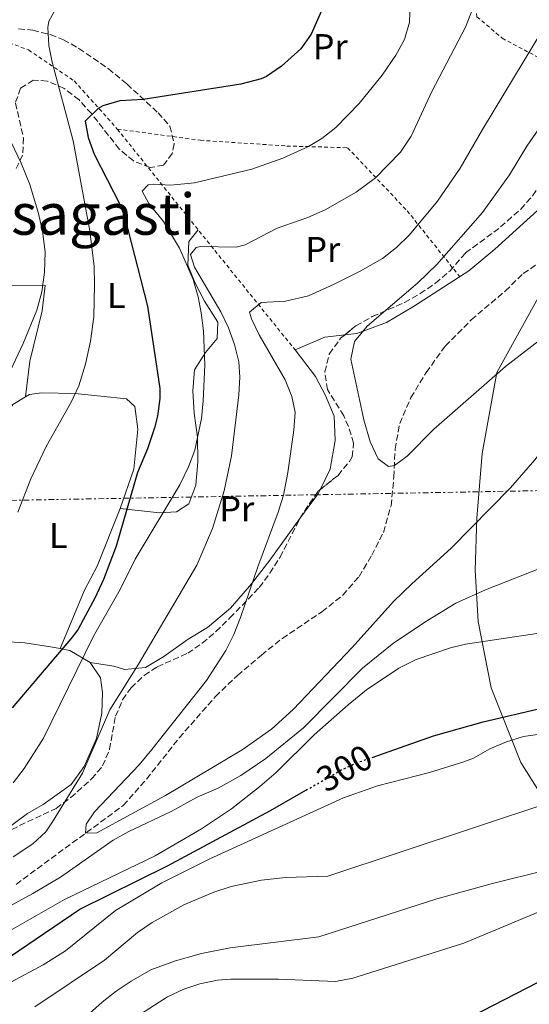
# Model space of a CAD drawing. Units: metres. Extents: x 579756 to 583177, y 4763598 to 4765952.
# Drawn here: x 581379 to 581521, y 4765023 to 4765298 of the extents above; entities that cross this region are included whole.
import ezdxf
from ezdxf.enums import TextEntityAlignment as Align

# ---------------------------------------------------------------- set-up
doc = ezdxf.new("R2010")
doc.units = ezdxf.units.M
doc.header["$MEASUREMENT"] = 0
for name, pattern in [('DGN Style 2', [1.7399219301090239, 1.043953158065414, -0.6959687720436097]), ('DGN Style 3', [2.435890702152634, 1.739921930109024, -0.6959687720436097]), ('DGN Style 5', [1.217945351076317, 0.5219765790327072, -0.6959687720436097]), ('DGN Style 7', [3.4798438602180486, 1.565929737098122, -0.6959687720436097, 0.5219765790327072, -0.6959687720436097])]:
    doc.linetypes.add(name, pattern=pattern)
for name, color, linetype, lineweight in [('Barranco lineal', 142, 'DGN Style 3', 13), ('Cota de curva de nivel directora', 7, 'Continuous', 0), ('Curva de nivel directora', 30, 'Continuous', 30), ('Curva de nivel directora no vista', 30, 'DGN Style 5', 30), ('Curva de nivel intermedia', 30, 'Continuous', 0), ('Etiqueta de uso rústico', 92, 'Continuous', 0), ('Límite de Concejo', 7, 'Continuous', 0), ('Línea de cambio de uso (parcela vista)', 92, 'Continuous', 0), ('Línea eléctrica', 6, 'DGN Style 7', 0), ('Tela metálica o alambrada', 7, 'DGN Style 2', 0), ('Texto de rotulación de espacio menor sin especificar', 7, 'Continuous', 0), ('Zona arbolada', 92, 'DGN Style 3', 0)]:
    doc.layers.add(name, color=color, linetype=linetype, lineweight=lineweight)
doc.styles.add('Style-Arial', font='arial.ttf')

msp = doc.modelspace()

# ---------------------------------------------------------------- linework, layer by layer
at = {"layer": 'Barranco lineal', "color": 142, "linetype": 'DGN Style 3', "lineweight": 13}
msp.add_polyline3d([(581378.2599999999, 4765056.58, 287.1199999999953), (581408.1799999997, 4765078.58, 283.8000000000029), (581414.6600000003, 4765085.939999999, 283.7599999999948), (581423.7800000003, 4765097.460000001, 283.7599999999948), (581433.8600000005, 4765108.980000001, 283.7599999999948), (581440.0199999996, 4765114.9, 283.5800000000018), (581446.7000000002, 4765120.58, 283.3600000000006), (581452.54, 4765125.220000001, 283.0599999999977), (581463.5800000001, 4765132.66, 282.6199999999953), (581469.4199999999, 4765137.300000001, 282.3399999999965), (581473.9400000004, 4765142.5, 282.0599999999977), (581477.4600000001, 4765148.42, 281.6199999999953), (581480.7400000002, 4765154.82, 281.2599999999948), (581482.8600000005, 4765162.26, 280.8999999999942), (581483.6600000003, 4765170.26, 280.1199999999953), (581483.9900000002, 4765178.02, 279.4799999999959), (581485.2699999996, 4765185.220000001, 278.8399999999965), (581488.3899999997, 4765192.42, 278.320000000007), (581492.6699999999, 4765199.460000001, 278), (581497.9900000002, 4765206.82, 277.5800000000018), (581505.2300000004, 4765214.100000001, 277.1199999999953), (581514.7100000001, 4765222.180000001, 276.9199999999983), (581519.7100000001, 4765227.050000001, 276.820000000007), (581527.75, 4765232.41, 276.820000000007)], dxfattribs=at)
at = {"layer": 'Curva de nivel directora', "color": 30, "linetype": 'Continuous', "lineweight": 30, "flags": 128}
for points, elevation in [([(581466.2799999998, 4765306.770000001), (581460.589999999, 4765293.86), (581457.7300000002, 4765289.75), (581452.3099999998, 4765284.900000002), (581448.1599999992, 4765282.060000001), (581446.5900000001, 4765281.380000002), (581440.9899999987, 4765279.940000001), (581413.7100000005, 4765275.630000001), (581407.1900000006, 4765275.300000002), (581402.4499999997, 4765273.830000001), (581401.1899999991, 4765273.140000001), (581397.5700000003, 4765269.590000001), (581398.3899999984, 4765265.060000001), (581400.0699999993, 4765260.34), (581407.2599999999, 4765246.230000001), (581408.5499999995, 4765242.980000001), (581414.9499999988, 4765217.940000001), (581418.3399999996, 4765194.960000001), (581418.3899999987, 4765192.180000001), (581417.7400000006, 4765187.24), (581416.9099999992, 4765184.02), (581414.9499999988, 4765178.180000002), (581412.1100000001, 4765171.54), (581406.1800000002, 4765150.980000001), (581402.6299999985, 4765141.630000002), (581400.3199999996, 4765136.600000001), (581395.5599999987, 4765127.810000001), (581394.0199999987, 4765125.699999999), (581377.1699999998, 4765105.880000002)], 300), ([(581477.5799999986, 4765092.010000001), (581494.709999999, 4765098.020000001), (581508.5800000007, 4765101.939999999), (581525.1799999991, 4765105.859999999)], 300), ([(581371.6199999999, 4765033.060000002), (581396.0599999994, 4765049.62), (581420.539999999, 4765061.779999999), (581449.2299999997, 4765077.180000001), (581459.1299999994, 4765082.859999999)], 300), ([(581502.1900000002, 4765018.130000001), (581533.0999999982, 4765034.020000001)], 325)]:
    msp.add_lwpolyline(points, dxfattribs=dict(at, elevation=elevation))
at = {"layer": 'Curva de nivel directora no vista', "color": 30, "linetype": 'DGN Style 5', "lineweight": 30, "elevation": 300, "flags": 128}
msp.add_lwpolyline([(581459.1299999994, 4765082.859999999), (581468.98, 4765088.500000001), (581473.5199999996, 4765090.590000001), (581477.5799999986, 4765092.010000001)], dxfattribs=at)
at = {"layer": 'Curva de nivel intermedia', "color": 30, "linetype": 'Continuous', "lineweight": 0, "flags": 128}
for points, elevation in [([(581377.4200000003, 4765064.259999999), (581382.9299999998, 4765067.88), (581386.5799999998, 4765071.220000001), (581388.4700000009, 4765074.009999998), (581396.7600000012, 4765087.63), (581404.4600000014, 4765105.300000001), (581412.4200000009, 4765118.019999999), (581428.6500000005, 4765145.670000001), (581433.1000000007, 4765155.859999998), (581436.2800000014, 4765166.390000001), (581438.310000001, 4765176.179999999), (581440.3600000006, 4765193.189999999), (581440.7100000015, 4765198.180000001), (581440.4000000008, 4765202.390000001), (581439.1500000014, 4765207.300000001), (581437.5100000007, 4765211.939999999), (581435.3499999993, 4765216.420000001), (581428.0300000013, 4765228.819999999), (581426.9500000017, 4765232.34), (581428.4699999995, 4765234.34), (581429.7100000001, 4765234.579999999), (581439.6699999999, 4765234.420000001), (581442.1300000009, 4765235.109999999), (581451.0700000017, 4765239.699999998), (581459.6700000003, 4765242.659999999), (581464.4500000014, 4765244.83), (581473.1500000008, 4765249.779999998), (581478.4800000016, 4765253.810000001), (581485.5100000014, 4765260.979999999), (581488.4700000007, 4765265.38), (581494.270000001, 4765277.880000002), (581503.5900000016, 4765295.84), (581505.7199999995, 4765301.349999999)], 289.9999999999998), ([(581399.9500000008, 4765214.979999999), (581400.1900000023, 4765224.009999999), (581400.010000001, 4765229.019999998), (581398.8300000009, 4765238.980000001), (581394.1600000017, 4765264.109999998), (581388.3500000002, 4765286.100000001), (581387.4200000003, 4765290.710000001), (581387.1500000021, 4765295.699999998), (581387.3700000012, 4765297.49), (581389.9100000004, 4765301.939999999)], 305.0000000000002), ([(581632.7000000002, 4765301.51), (581626.1100000008, 4765293.930000001), (581608.8700000009, 4765275.689999999), (581589.8300000017, 4765254.249999999), (581574.4800000004, 4765238.789999999), (581567.8600000021, 4765231.57), (581562.2500000017, 4765224.3), (581552.150000001, 4765209.119999998), (581548.9600000014, 4765205.260000001), (581532.6600000003, 4765187.459999999), (581522.9700000007, 4765175.069999999), (581516.1800000002, 4765167.220000001), (581499.6199999999, 4765150.42), (581488.6200000005, 4765140.5), (581483.5800000001, 4765135.539999999), (581472.0199999998, 4765122.659999999), (581455.5399999997, 4765105.380000001), (581449.5400000005, 4765099.859999998), (581441.3399999996, 4765094.099999998), (581419.9600000001, 4765081.38), (581400.7500000009, 4765070.98), (581397.6500000008, 4765070.84)], 285), ([(581411.4999999999, 4765147.3), (581423.97, 4765168.069999999), (581426.3700000006, 4765173.09), (581428.1100000017, 4765177.779999998), (581429.9700000016, 4765186.579999999), (581430.5000000012, 4765191.57), (581430.9100000003, 4765201.539999999), (581430.5100000001, 4765211.109999999), (581429.9100000011, 4765216.099999999), (581429.0300000005, 4765220.569999999), (581427.6300000013, 4765225.380000002), (581423.8300000015, 4765234.179999999), (581419.35, 4765241.619999998), (581415.2700000008, 4765246.66), (581413.4300000012, 4765250.02), (581415.15, 4765251.779999999), (581416.470000001, 4765251.980000001), (581421.470000001, 4765251.699999998), (581428.0300000013, 4765252.34), (581443.9900000005, 4765256.180000001), (581452.7100000001, 4765259.300000001), (581459.8700000015, 4765262.499999999), (581463.5100000004, 4765264.73), (581467.4300000009, 4765267.859999998), (581473.9500000009, 4765274.5), (581480.4000000017, 4765282.449999998), (581484.2100000004, 4765287.970000001), (581486.5799999996, 4765292.42), (581487.9900000001, 4765297.210000001), (581488.150000001, 4765302.569999999)], 295.0000000000002), ([(581397.6500000008, 4765070.84), (581397.8099999995, 4765073.34), (581400.1000000006, 4765076.84), (581412.5800000017, 4765089.909999999), (581416.1400000001, 4765094.179999999), (581431.3799999997, 4765113.48), (581436.8100000012, 4765121.850000001), (581439.0199999994, 4765126.339999998), (581440.8700000002, 4765131.019999999), (581445.6600000003, 4765145.220000001), (581451.3900000012, 4765160.439999999), (581452.8600000021, 4765165.220000001), (581454.030000001, 4765171.539999999), (581455.7300000021, 4765183.349999999), (581456.1100000018, 4765188.34), (581455.190000001, 4765192.75), (581453.3499999993, 4765197.380000002), (581446.0800000004, 4765209.909999999), (581443.91, 4765214.42), (581443.3500000013, 4765216.26), (581446.5900000001, 4765218.98), (581453.3899999994, 4765219.38), (581459.790000001, 4765220.819999999), (581466.9500000003, 4765224.099999999), (581474.2800000017, 4765227.749999999), (581480.4300000007, 4765231.279999998), (581484.3900000014, 4765234.349999999), (581487.9900000001, 4765237.859999998), (581495.810000001, 4765247.269999999), (581502.1500000021, 4765256.49), (581508.3500000003, 4765267.289999999), (581528.600000001, 4765300.84)], 285), ([(581538.8400000005, 4765219.769999999), (581514.7899999999, 4765201.140000001), (581494.8099999996, 4765183.65), (581487.4, 4765176.06), (581483.8000000013, 4765173.460000001), (581482.1200000005, 4765173.190000001), (581479.2800000019, 4765175.32), (581477.0600000002, 4765180.05), (581475.2899999998, 4765186.25), (581471.6200000019, 4765203.210000001), (581472.6700000003, 4765208.099999999), (581476.2300000008, 4765212.34), (581490.3500000006, 4765224.499999999), (581495.6299999999, 4765229.619999999), (581508.3500000003, 4765244.09), (581515.8700000017, 4765254.57), (581520.7000000019, 4765262.619999999), (581526.7900000005, 4765271.369999998)], 280.0000000000002), ([(581372.9200000007, 4765192.12), (581380.2800000012, 4765207.539999999), (581384.0300000019, 4765216.82), (581385.430000001, 4765221.939999999), (581386.2300000011, 4765227.38), (581386.3499999996, 4765233.140000001), (581385.6700000003, 4765238.899999999), (581384.5300000003, 4765243.859999999), (581382.0800000007, 4765251.910000001), (581379.7300000013, 4765257.880000001), (581374.91, 4765267.859999998)], 310), ([(581378.7300000022, 4765160.439999999), (581382.4300000013, 4765169.73), (581386.6300000013, 4765178.82), (581393.6100000017, 4765191.17), (581395.7500000009, 4765195.699999998), (581397.5900000005, 4765201.779999998), (581399.0299999998, 4765208.180000001), (581399.9500000008, 4765214.979999999)], 305.0000000000002), ([(581377.4900000016, 4765084.9), (581380.4900000013, 4765088.92), (581385.9000000004, 4765097.38), (581399.8800000014, 4765125.86), (581407.3, 4765138.9), (581411.4999999999, 4765147.3)], 295.0000000000002), ([(581524.9800000001, 4765145.060000001), (581509.2199999999, 4765138.819999999), (581500.9000000005, 4765135.06), (581492.9800000013, 4765130.259999999), (581483.6700000018, 4765123.970000002), (581474.8600000006, 4765116.929999998), (581458.4000000008, 4765100.249999999), (581447.9000000021, 4765091.7), (581440.9400000017, 4765086.979999999), (581434.6200000006, 4765083.460000001), (581428.7800000003, 4765080.899999999), (581421.5400000004, 4765076.9), (581409.7600000009, 4765071.310000001), (581405.38, 4765068.900000001), (581390.620000001, 4765058.579999999), (581382.940000001, 4765053.980000001), (581374.1400000011, 4765049.220000001)], 289.9999999999998), ([(581523.5000000005, 4765126.56), (581503.6600000008, 4765123.619999998), (581499.4100000019, 4765122.619999999), (581489.8200000006, 4765119.3), (581485.0199999996, 4765116.899999999), (581476.0200000008, 4765110.9), (581470.9400000002, 4765106.710000001), (581461.4400000006, 4765098.340000001), (581450.780000001, 4765087.779999999), (581446.2300000002, 4765083.859999998), (581438.310000001, 4765077.699999998), (581430.0300000019, 4765072.039999999), (581417.0200000008, 4765064.509999999), (581391.740000001, 4765052.340000001), (581374.8200000006, 4765042.66)], 295.0000000000002), ([(581525.6600000019, 4765098.720000001), (581519.8200000012, 4765097.829999999), (581515.0400000003, 4765096.369999999), (581510.4200000003, 4765094.42), (581505.9000000006, 4765091.779999998), (581503.1800000004, 4765090.73), (581493.6200000005, 4765087.830000001), (581479.0400000004, 4765084.050000001), (581469.6200000013, 4765080.74), (581432.3000000005, 4765063.720000001), (581418.9000000006, 4765056.989999999), (581405.9800000013, 4765049.300000001), (581392.0200000004, 4765038.02), (581385.810000001, 4765034.109999998), (581367.7000000017, 4765024.42)], 305.0000000000002), ([(581527.1799999995, 4765079.38), (581465.2200000003, 4765058.9), (581453.3800000005, 4765058.500000001), (581446.7399999998, 4765057.699999998), (581438.2599999995, 4765055.939999999), (581433.4600000005, 4765054.42), (581425.0200000005, 4765050.850000001), (581416.2499999997, 4765045.970000001), (581412.1300000002, 4765043.130000002), (581402.9000000012, 4765035.46), (581383.54, 4765022.42)], 310), ([(581526.5400000003, 4765060.65), (581510.8100000012, 4765056.75), (581495.6600000013, 4765052.499999999), (581462.7400000015, 4765041.890000001), (581437.9500000011, 4765038.849999999), (581429.9900000016, 4765037.310000001), (581422.7200000006, 4765035.21), (581415.8300000017, 4765032.710000001), (581410.36, 4765029.56), (581406.1800000002, 4765026.789999999), (581402.2599999997, 4765023.699999999), (581394.3400000005, 4765016.66)], 315.0000000000005), ([(581527.2700000012, 4765050.179999999), (581503.1600000003, 4765040.17), (581472.2300000021, 4765030.390000001), (581467.3400000016, 4765029.460000001), (581451.4200000003, 4765030.09), (581438.1400000011, 4765030.099999998), (581434.4700000009, 4765029.800000001), (581429.54, 4765028.819999999), (581425.0700000019, 4765027.34), (581420.5200000011, 4765025.21), (581411.9400000003, 4765019.699999998)], 320.0000000000002)]:
    msp.add_lwpolyline(points, dxfattribs=dict(at, elevation=elevation))
at = {"layer": 'Límite de Concejo', "color": 7, "linetype": 'Continuous', "lineweight": 0}
msp.add_polyline3d([(581563.3500000016, 4765308, 279.2800000000001), (581557.379999999, 4765294.480000001, 278.63), (581538.1099999994, 4765249.350000001, 277.54), (581525.3999999985, 4765222.939999999, 278.0300000000001), (581512.4100000003, 4765199.449999999, 279.95), (581508.2899999992, 4765176.810000001, 282.73), (581506.8000000007, 4765158.76, 284.86), (581506.3000000007, 4765144.279999999, 287.85), (581507.1799999997, 4765129.930000001, 292.98), (581510.7800000012, 4765111.430000001, 298.04), (581519.0799999982, 4765090.550000001, 306.7), (581543.4100000003, 4765051.91, 320.4700000000001), (581555.8000000007, 4765029.42, 328.29), (581566.3399999999, 4765014.41, 332.4), (581583.2199999989, 4764985.49, 340.2200000000001), (581612.0599999987, 4764939.15, 355.17), (581634.4800000004, 4764901, 361.9100000000001), (581652.4899999984, 4764869.040000001, 365.55)], dxfattribs=at)
at = {"layer": 'Línea de cambio de uso (parcela vista)', "color": 92, "linetype": 'Continuous', "lineweight": 0, "extrusion": (0.1498560084893783, -0.3294246735202132, 0.9322137958621576), "elevation": -1482377.128940022, "flags": 128}
msp.add_lwpolyline([(2502419.851341608, 3819134.219664399), (2502414.543969356, 3819136.045542532), (2502405.476794991, 3819136.321855808)], dxfattribs=at)
at = {"layer": 'Línea de cambio de uso (parcela vista)', "color": 92, "linetype": 'Continuous', "lineweight": 0, "extrusion": (-0.005123823212247362, -0.04099063782028681, 0.9991463927006773), "elevation": -197999.6615289211, "flags": 128}
msp.add_lwpolyline([(-14157.20838238287, 4796421.636922784), (-14157.20838238299, 4796421.634502041)], dxfattribs=at)
at = {"layer": 'Línea de cambio de uso (parcela vista)', "color": 92, "linetype": 'Continuous', "lineweight": 0, "extrusion": (-0.04548421187360018, 0.07859467499323716, 0.9958684971084008), "elevation": 348353.6289559996, "flags": 128}
msp.add_lwpolyline([(-2890078.414270597, -3817199.207032178), (-2890077.539661936, -3817198.61787145), (-2890069.506948643, -3817195.009124339)], dxfattribs=at)
at = {"layer": 'Línea de cambio de uso (parcela vista)', "color": 92, "linetype": 'Continuous', "lineweight": 0, "extrusion": (-0.01147070705036854, -0.02621876968834263, 0.9995904156182143), "elevation": -131305.3695448438, "flags": 128}
msp.add_lwpolyline([(-1377304.911626105, 4596759.352210363), (-1377304.911626105, 4596759.348716082)], dxfattribs=at)
at = {"layer": 'Línea de cambio de uso (parcela vista)', "color": 92, "linetype": 'Continuous', "lineweight": 0, "extrusion": (0.2571796534863161, -0.2762972383148471, 0.9260229273253698), "elevation": -1166792.250183982, "flags": 128}
msp.add_lwpolyline([(3672183.638934187, 2863227.135231256), (3672185.302199843, 2863224.676739939), (3672187.170559669, 2863217.841710197)], dxfattribs=at)
at = {"layer": 'Línea de cambio de uso (parcela vista)', "color": 92, "linetype": 'Continuous', "lineweight": 0}
for points in [[(581550.5800000001, 4765273.5, 275.3800000000047), (581546.7100000001, 4765267.529999999, 276.9400000000023), (581542.3499999996, 4765262.49, 277.820000000007), (581537.3499999996, 4765257.77, 278.1000000000058), (581532.6299999999, 4765252.970000001, 277.9400000000023), (581526.6699999999, 4765247.369999999, 278.1000000000058), (581511.8300000001, 4765233.850000001, 279.1199999999953), (581504.5099999999, 4765227.779999999, 279.7400000000052), (581489.1100000005, 4765217.859999999, 281.0599999999977), (581481.5499999998, 4765213.380000001, 281.5599999999977), (581473.3099999996, 4765210.34, 282.6199999999953), (581469.9658000004, 4765209.9483, 283.0191999999952)], [(581407.2699999996, 4765161.460000001, 298.9799999999959), (581418.2699999996, 4765160.26, 296.5), (581422.9900000002, 4765160.58, 295.6999999999971), (581426.4699999997, 4765162.82, 295.1199999999953), (581428.3899999997, 4765168.02, 295.5599999999977), (581428.9900000002, 4765174.5, 295.6000000000058), (581428.8300000001, 4765181.380000001, 295.9600000000065), (581427.9100000003, 4765188.100000001, 296.6000000000058), (581427.5899999999, 4765194.34, 296.2400000000052), (581427.9900000002, 4765200.180000001, 295.320000000007), (581431.0700000003, 4765204.980000001, 294.3000000000029), (581434.3499999996, 4765208.9, 293.6199999999953), (581434.5899999999, 4765213.460000001, 292.7799999999988), (581430.79, 4765219.380000001, 292.5200000000041), (581428.2300000004, 4765224.34, 292.0800000000018), (581426.1500000004, 4765229.380000001, 291.9799999999959), (581426.4299999997, 4765236.02, 291.7799999999988), (581429.04, 4765239.300000001, 290.7599999999948)], [(581356.7999999998, 4765218.109999999, 317.8699999999953), (581366.7100000001, 4765222.26, 318.0800000000018), (581376.2300000004, 4765223.779999999, 316), (581386.3899999997, 4765223.699999999, 311.6000000000058), (581385.5899999999, 4765216.66, 309.3600000000006), (581382.0700000003, 4765202.58, 308.1199999999953), (581380.9402999999, 4765192.6424, 307.7801000000036)], [(581456.0700000003, 4765205.779999999, 282.5399999999936), (581461.8300000001, 4765198.34, 282.7400000000052), (581464.5899999999, 4765193.060000001, 283.3399999999965), (581467.0300000003, 4765187.300000001, 284.1000000000058), (581467.3099999996, 4765180.42, 284.6999999999971), (581465.8700000001, 4765172.5, 285.1399999999995), (581463.0431000004, 4765166.7259, 285.466499999995)], [(581380.9402999999, 4765192.6424, 306.3843999999954), (581382.0300000003, 4765193.300000001, 306.2200000000012), (581385.3899999997, 4765193.779999999, 305.0800000000018), (581394.79, 4765193.619999999, 303.6999999999971), (581409.0700000003, 4765192.100000001, 300.4400000000023), (581411.3499999996, 4765189.939999999, 300.4400000000023), (581412.2300000004, 4765183.619999999, 300.3000000000029), (581411.1100000005, 4765172.5, 299.3800000000047), (581407.2699999996, 4765161.460000001, 298.9799999999959)], [(581363.5499999998, 4765170.58, 307.570000000007), (581370.4299999997, 4765180.42, 307.6600000000035), (581377.3899999997, 4765190.5, 306.9199999999983), (581380.9402999999, 4765192.6424, 306.3843999999954)], [(581407.2699999996, 4765161.460000001, 300.4400000000023), (581400.9000000004, 4765145.380000001, 299.9600000000065), (581397.3799999999, 4765138.66, 299.8000000000029), (581390.5313999997, 4765122.393200001, 299.3601000000053)], [(581457.4276999999, 4765158.646000001, 285.8476999999984), (581449.0599999996, 4765147.060000001, 286.3800000000047), (581443.9000000004, 4765140.42, 285.820000000007), (581438.0599999996, 4765133.619999999, 285.6999999999971), (581431.6200000001, 4765128.26, 286.820000000007), (581426.2999999998, 4765124.980000001, 286.8999999999942), (581419.4600000001, 4765120.180000001, 288.4600000000065), (581414.3799999999, 4765117.140000001, 291.2599999999948), (581408.5, 4765116.5, 291.2599999999948), (581405.54, 4765117.460000001, 291.2599999999948), (581398.9800000004, 4765118.5, 291.2599999999948)], [(581361.7000000002, 4765124.26, 305.3000000000029), (581368.5, 4765124.74, 304.0299999999988), (581380.7400000002, 4765124.02, 300.9700000000012), (581387.9000000004, 4765122.9, 299.0299999999988), (581390.5313999997, 4765122.393200001, 298.148000000001)], [(581398.9800000004, 4765118.5, 294.6399999999995), (581401.7800000003, 4765114.26, 293.1199999999953), (581402.4199999999, 4765110.100000001, 292.1600000000035), (581402.1799999997, 4765104.34, 291.7400000000052), (581400.6600000003, 4765097.300000001, 291.8500000000058), (581397.2599999999, 4765089.460000001, 291.9499999999971), (581393.6200000001, 4765084.42, 291.9700000000012), (581385.8600000005, 4765078.9, 292.7899999999936), (581381.4600000001, 4765076.34, 293.1399999999995), (581372.2999999998, 4765069.619999999, 293.6300000000047), (581372.2719999999, 4765069.596700001, 293.6316999999981)]]:
    msp.add_polyline3d(points, dxfattribs=at)
at = {"layer": 'Línea eléctrica', "color": 6, "linetype": 'DGN Style 7', "lineweight": 0}
msp.add_polyline3d([(581183.9299999999, 4765159.119999999, 331.7200000000012), (581240.7148190489, 4765160.749006794, 325.5148000000045), (581289.8999999977, 4765162.160000001, 320.1399999999995), (581622.5300000006, 4765168.27, 322.3800000000047), (581765.7499999999, 4765171.83, 369.2599999999948), (581857.0100000022, 4765174.359999998, 373.2200000000012), (582009.2800000017, 4765178.410000001, 376.8500000000058), (582087.3599999989, 4765202.249999999, 363.8099999999977), (582308.6000000016, 4765269.01, 319.679999999993), (582363.8599999996, 4765285.739999999, 306.4499999999971), (582537.949999999, 4765337.359999998, 251.1600000000035), (582642.1949669411, 4765372.738146901, 245.3439999999973), (582827.6000000016, 4765435.66, 235), (582876.0937189639, 4765485.943608355, 226.2173000000039), (582882.8700000009, 4765492.970000001, 224.9900000000052)], dxfattribs=at)
at = {"layer": 'Tela metálica o alambrada', "color": 7, "linetype": 'DGN Style 2', "lineweight": 0, "extrusion": (0.7814652498739271, 0.6236301821973272, 0.01993637610021683), "elevation": 3426119.493449939, "flags": 128}
msp.add_lwpolyline([(3361976.406511897, -68019.70565435922), (3361935.888895731, -68025.28676360077), (3361897.345427339, -68035.44878329504)], dxfattribs=at)
at = {"layer": 'Tela metálica o alambrada', "color": 7, "linetype": 'DGN Style 2', "lineweight": 0}
for points in [[(581500.3099999996, 4765342.33, 292.6199999999953), (581504.8700000001, 4765316.970000001, 290.2599999999948), (581506.8300000001, 4765298.730000001, 287.7400000000052), (581513.8700000001, 4765292.730000001, 286.7599999999948), (581540.6699999999, 4765278.49, 279.6600000000035), (581550.6699999999, 4765273.449999999, 275.3999999999942)], [(581365, 4765292.850000001, 305.679999999993), (581371.4699999997, 4765293.300000001, 303.820000000007), (581381.75, 4765289.460000001, 301.7799999999988), (581394.5099999999, 4765280.82, 299.5800000000018), (581406.5099999999, 4765267.380000001, 298.2200000000012)], [(581406.5099999999, 4765267.380000001, 297.5200000000041), (581429.6699999999, 4765264.26, 295.4799999999959), (581453.79, 4765262.66, 297.8999999999942), (581470.75, 4765262.180000001, 295.0200000000041), (581487.3499999996, 4765244.58, 288.2599999999948), (581502.0199999996, 4765226.17, 280.1600000000035)]]:
    msp.add_polyline3d(points, dxfattribs=at)
at = {"layer": 'Zona arbolada', "color": 92, "linetype": 'DGN Style 3', "lineweight": 0}
for points in [[(581378.9900000002, 4765295.380000001, 316.4499999999971), (581382.9500000002, 4765294.980000001, 316.320000000007), (581387.79, 4765293.76, 315.9499999999971), (581391.4699999997, 4765292.34, 315.5200000000041), (581395.7800000003, 4765289.9, 314.8099999999977), (581404.0300000003, 4765284.230000001, 313.5500000000029), (581409.2300000004, 4765279.939999999, 311.5599999999977), (581417.8700000001, 4765271.939999999, 310.4100000000035), (581421.1900000004, 4765268.180000001, 310.0299999999988), (581422.3700000001, 4765263.24, 310.179999999993), (581421.8300000001, 4765260.58, 310.3800000000047), (581419.3899999997, 4765257.300000001, 310.679999999993), (581415.6299999999, 4765256.66, 310.929999999993), (581410.9900000002, 4765258.49, 311.2200000000012), (581407.0499999998, 4765261.800000001, 311.6199999999953), (581399.3099999996, 4765271.699999999, 312.5500000000029), (581395.8300000001, 4765275.539999999, 313.0599999999977), (581391.7100000001, 4765278.74, 313.5899999999965), (581386.9500000002, 4765280.77, 314.0200000000041), (581383.0700000003, 4765281.060000001, 314.3800000000047), (581379.5099999999, 4765278.82, 314.9799999999959), (581378.0700000003, 4765274.66, 315.4900000000052), (581380.3499999996, 4765264.9, 316.3899999999995), (581380.0800000001, 4765260.07, 317.0800000000018), (581378.3099999996, 4765256.34, 317.6499999999942)], [(581378.9900000002, 4765295.380000001, 316.4499999999971), (581382.9500000002, 4765294.980000001, 316.320000000007), (581387.79, 4765293.76, 315.9499999999971), (581391.4699999997, 4765292.34, 315.5200000000041), (581395.7800000003, 4765289.9, 314.8099999999977), (581404.0300000003, 4765284.230000001, 313.5500000000029), (581409.2300000004, 4765279.939999999, 311.5599999999977), (581417.8700000001, 4765271.939999999, 310.4100000000035), (581421.1900000004, 4765268.180000001, 310.0299999999988), (581422.3700000001, 4765263.24, 310.179999999993), (581421.8300000001, 4765260.58, 310.3800000000047), (581419.3899999997, 4765257.300000001, 310.679999999993), (581415.6299999999, 4765256.66, 310.929999999993)], [(581415.6299999999, 4765256.66, 310.929999999993), (581410.9900000002, 4765258.49, 311.2200000000012), (581407.0499999998, 4765261.800000001, 311.6199999999953), (581399.3099999996, 4765271.699999999, 312.5500000000029), (581395.8300000001, 4765275.539999999, 313.0599999999977), (581391.7100000001, 4765278.74, 313.5899999999965), (581386.9500000002, 4765280.77, 314.0200000000041), (581383.0700000003, 4765281.060000001, 314.3800000000047), (581379.5099999999, 4765278.82, 314.9799999999959), (581378.0700000003, 4765274.66, 315.4900000000052), (581380.3499999996, 4765264.9, 316.3899999999995), (581380.0800000001, 4765260.07, 317.0800000000018), (581378.3099999996, 4765256.34, 317.6499999999942)], [(581503.6699999999, 4765232.82, 288.7299999999959), (581513.4299999997, 4765240.09, 287.8099999999977), (581519.0300000003, 4765245.050000001, 287.5099999999948), (581522.3499999996, 4765248.779999999, 287.3600000000006), (581526.7300000004, 4765254.949999999, 287.2200000000012), (581529.9800000004, 4765261.4, 286.9600000000065), (581532.9500000002, 4765268.41, 286.570000000007), (581535.9900000002, 4765272.810000001, 286.3300000000018), (581540.1900000004, 4765275.369999999, 286.1900000000023), (581545.0300000003, 4765275.529999999, 286.1300000000047), (581549.8399999999, 4765274.17, 286.0500000000029), (581551.5407999996, 4765273.5053, 286.0093000000052)], [(581372.6699999999, 4765069.82, 301.1000000000058), (581389.4199999999, 4765077.779999999, 300.6100000000006), (581393.5, 4765080.82, 300.4700000000012), (581399.3499999996, 4765086.029999999, 300.75), (581402.4199999999, 4765089.619999999, 300.9900000000052), (581404.3399999999, 4765094.26, 301.2299999999959), (581406.0199999996, 4765103.539999999, 301.4900000000052), (581407.9800000004, 4765108.109999999, 301.25), (581410.3399999999, 4765111.460000001, 300.8500000000058), (581414.0099999999, 4765114.890000001, 300.2700000000041), (581417.6600000003, 4765117.300000001, 299.7700000000041), (581426.1399999997, 4765121.060000001, 298.8899999999995), (581430.2000000002, 4765123.930000001, 298.320000000007), (581434, 4765127.130000001, 297.7400000000052), (581437.9299999997, 4765130.930000001, 297.3300000000018), (581446.0999999996, 4765139.460000001, 295.8899999999995), (581449.0899999999, 4765143.439999999, 295.4600000000065), (581451.9100000003, 4765147.91, 294.8999999999942), (581457.4400000004, 4765158.67, 294), (581460.0899999999, 4765162.91, 293.8699999999953), (581462.6600000003, 4765166.42, 293.6900000000023), (581468.0700000003, 4765170.74, 293.1100000000006), (581471.2300000004, 4765174.58, 293.0399999999936), (581471.9900000002, 4765175.939999999, 292.9900000000052), (581472.4299999997, 4765179.699999999, 292.6499999999942), (581470.9699999997, 4765184.4, 291.9199999999983), (581469.6699999999, 4765187.380000001, 291.4700000000012), (581465.1100000005, 4765194.66, 290.570000000007), (581464.4100000003, 4765199.600000001, 290.1600000000035), (581465.6399999997, 4765204.600000001, 289.8300000000018), (581468.7999999998, 4765208.99, 289.6999999999971), (581473.0700000003, 4765212.5, 289.4900000000052), (581477.6299999999, 4765215.060000001, 289.3500000000058), (581486.6299999999, 4765218.980000001, 289.1900000000023), (581490.9699999997, 4765221.449999999, 289.1100000000006), (581495.2300000004, 4765224.350000001, 289.0099999999948), (581499.2100000001, 4765227.76, 288.8500000000058), (581503.6699999999, 4765232.82, 288.7299999999959), (581513.4299999997, 4765240.09, 287.8099999999977), (581519.0300000003, 4765245.050000001, 287.5099999999948), (581522.3499999996, 4765248.779999999, 287.3600000000006)], [(581469.9658000004, 4765209.9483, 289.6426999999967), (581473.0700000003, 4765212.5, 289.4900000000052), (581477.6299999999, 4765215.060000001, 289.3500000000058), (581486.6299999999, 4765218.980000001, 289.1900000000023), (581490.9699999997, 4765221.449999999, 289.1100000000006), (581495.2300000004, 4765224.350000001, 289.0099999999948), (581499.2100000001, 4765227.76, 288.8500000000058), (581503.6699999999, 4765232.82, 288.7299999999959)], [(581463.0431000004, 4765166.7259, 293.6489000000001), (581468.0700000003, 4765170.74, 293.1100000000006), (581471.2300000004, 4765174.58, 293.0399999999936), (581471.9900000002, 4765175.939999999, 292.9900000000052), (581472.4299999997, 4765179.699999999, 292.6499999999942), (581470.9699999997, 4765184.4, 291.9199999999983), (581469.6699999999, 4765187.380000001, 291.4700000000012), (581465.1100000005, 4765194.66, 290.570000000007), (581464.4100000003, 4765199.600000001, 290.1600000000035), (581465.6399999997, 4765204.600000001, 289.8300000000018), (581468.7999999998, 4765208.99, 289.6999999999971), (581469.9658000004, 4765209.9483, 289.6426999999967)], [(581457.4276999999, 4765158.646000001, 294.0019999999931), (581457.4400000004, 4765158.67, 294), (581460.0899999999, 4765162.91, 293.8699999999953), (581462.6600000003, 4765166.42, 293.6900000000023), (581463.0431000004, 4765166.7259, 293.6489000000001)], [(581372.2719999999, 4765069.596700001, 301.1085000000021), (581372.6699999999, 4765069.82, 301.1000000000058), (581389.4199999999, 4765077.779999999, 300.6100000000006), (581393.5, 4765080.82, 300.4700000000012), (581399.3499999996, 4765086.029999999, 300.75), (581402.4199999999, 4765089.619999999, 300.9900000000052), (581404.3399999999, 4765094.26, 301.2299999999959), (581406.0199999996, 4765103.539999999, 301.4900000000052), (581407.9800000004, 4765108.109999999, 301.25), (581410.3399999999, 4765111.460000001, 300.8500000000058), (581414.0099999999, 4765114.890000001, 300.2700000000041), (581417.6600000003, 4765117.300000001, 299.7700000000041), (581426.1399999997, 4765121.060000001, 298.8899999999995), (581430.2000000002, 4765123.930000001, 298.320000000007), (581434, 4765127.130000001, 297.7400000000052), (581437.9299999997, 4765130.930000001, 297.3300000000018), (581446.0999999996, 4765139.460000001, 295.8899999999995), (581449.0899999999, 4765143.439999999, 295.4600000000065), (581451.9100000003, 4765147.91, 294.8999999999942), (581457.4276999999, 4765158.646000001, 294.0019999999931)]]:
    msp.add_polyline3d(points, dxfattribs=at)

# ---------------------------------------------------------------- texts
at = {"layer": 'Cota de curva de nivel directora', "color": 7, "linetype": 'Continuous', "lineweight": 0, "style": 'Style-Arial'}
msp.add_text('300', height=7.000000000000002, rotation=29.80263, dxfattribs=at).set_placement((581469.8724865395, 4765089.001531118, 300), align=Align.MIDDLE_CENTER)
at = {"layer": 'Etiqueta de uso rústico', "color": 92, "linetype": 'Continuous', "lineweight": 0, "style": 'Style-Arial'}
for s, p in [('Pr', (581465.8954566068, 4765290.390010002, 299.1399999999995)), ('Pr', (581463.8354566082, 4765233.78001, 287.8600000000006)), ('L', (581406.2114203809, 4765220.900010001, 303.3500000000058)), ('Pr', (581439.8354566091, 4765161.380010002, 289.4100000000035)), ('L', (581390.0514203805, 4765153.940009999, 302.7299999999959))]:
    msp.add_text(s, height=7.000000000000002, dxfattribs=at).set_placement(p, align=Align.MIDDLE_CENTER)
at = {"layer": 'Texto de rotulación de espacio menor sin especificar', "color": 7, "linetype": 'Continuous', "lineweight": 0, "style": 'Style-Arial'}
msp.add_text('Ollosagasti', height=11.5, dxfattribs=at).set_placement((581387.5534831265, 4765243.640010001, 316.6600000000035), align=Align.MIDDLE_CENTER)

doc.saveas('drawing.dxf')
